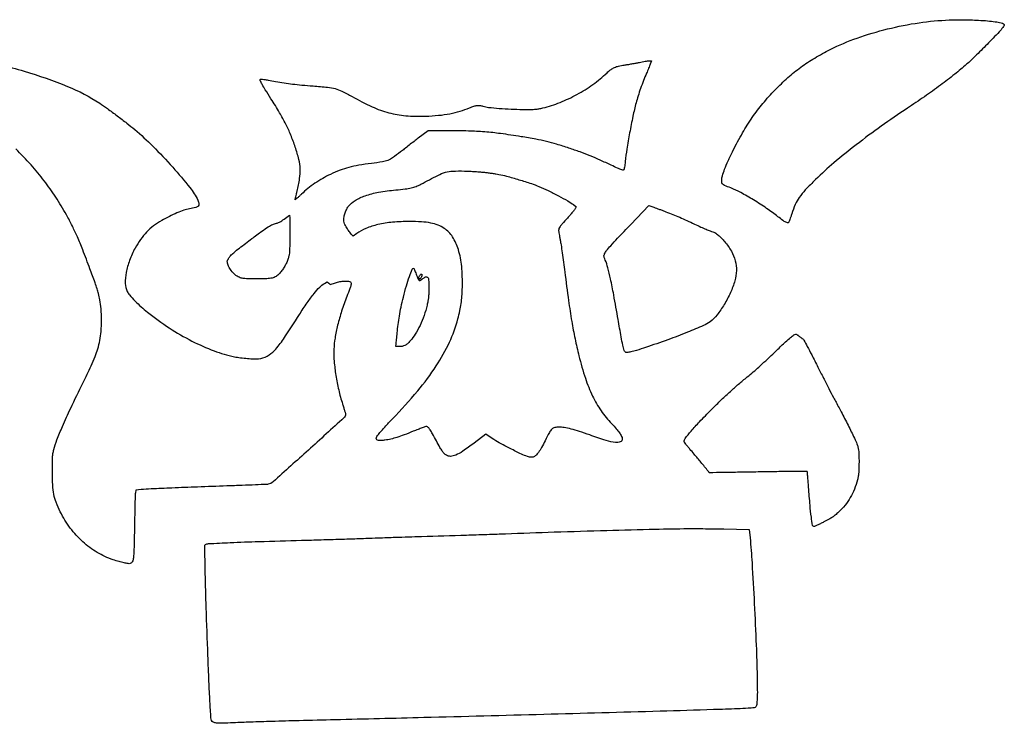
# Model space of a CAD drawing. Extents: x 0 to 4800, y 1 to 4800.
# Drawn here: x 1764 to 3270, y 2141 to 3217 of the extents above; entities that cross this region are included whole.
import ezdxf

# ---------------------------------------------------------------- set-up
doc = ezdxf.new("R2010")
doc.units = 0

msp = doc.modelspace()

# ---------------------------------------------------------------- linework, layer by layer
for points in [[(3230.5, 3215.988836, -0.008515), (3244.253491, 3215.034931, -0.014051), (3255.82551, 3213.705586, -0.012973), (3264.882006, 3212.165725, -0.109689), (3268.645898, 3210.516975, -0.077406), (3269.540045, 3209.621972, -0.212434), (3269.723583, 3208.768285, -0.089916), (3269.23723, 3207.572283, -0.008186), (3267.461416, 3204.873285, -0.042409), (3261.885706, 3198.021618, -0.002587), (3243.439921, 3179.113579, -0.004155), (3224.831808, 3160.546677, -0.013297), (3212, 3148.607303, -0.012893), (3193.865139, 3133.424991, -0.008201), (3172.026843, 3116.656547, -0.007608), (3147.558925, 3099.069862, -0.006616), (3121.410749, 3081.381281, 0.00955), (3081.479458, 3054.025938, 0.010054), (3043.311733, 3025.618148, 0.010666), (3009.0645, 2997.851516, 0.016934), (2981.102332, 2972.5, 0.010717), (2965.283688, 2956.478529, 0.037454), (2956.127614, 2945.218846, 0.047971), (2949.964496, 2934.251722, 0.027084), (2944.557848, 2919.97262, -0.002978), (2943.092924, 2915.457912, -0.004137), (2941.72316, 2911.432505, -0.002583), (2940.527091, 2908.066564, -0.051791), (2940.053937, 2907.087273, -0.28834), (2938.341632, 2906.247912, -0.092894), (2935.509868, 2907.095834, -0.039971), (2931.021563, 2909.885406, -0.007937), (2923.5, 2915.6255, 0.01741), (2906.161472, 2928.345029, 0.01273), (2886.09115, 2941.284528, 0.012839), (2866.590615, 2952.488938, 0.030262), (2851.38569, 2959.560524, -0.004089), (2841.694343, 2963.465107, -0.081294), (2838.982746, 2965.140342, -0.182162), (2837.844196, 2967.250529, -0.037209), (2837.58529, 2971.558358, -0.067926), (2838.602594, 2978.289598, -0.019669), (2841.964825, 2988.26898, -0.016347), (2847.266513, 3000.914346, -0.008267), (2854.722779, 3016.5, -0.014985), (2869.405774, 3043.848147, -0.020701), (2884.2987, 3067.388398, -0.021723), (2900.47308, 3088.712382, -0.019517), (2919, 3109.356927, -0.018862), (2938.705937, 3128.186434, -0.023238), (2958.495415, 3144.139431, -0.023266), (2979.6599, 3158.172063, -0.018985), (3003.5, 3171.226635, -0.030968), (3044.626674, 3188.668471, -0.02407), (3091.188652, 3202.616941, -0.023862), (3139.400133, 3212.149895, -0.028539), (3185.5, 3216.330418, -0.003132), (3198.654877, 3216.687132, -0.007109), (3208.60386, 3216.753069, -0.007424), (3218.286192, 3216.535784, -0.003733)], [(2728.051611, 3148.75, -0.008277), (2727.091905, 3146.151292, -0.003116), (2725.666035, 3142.545313, -0.003086), (2724.065113, 3138.639037, -0.003751), (2722.515268, 3135, 0.009134), (2717.799485, 3123.588073, 0.008505), (2713.385278, 3111.738122, 0.008747), (2709.521572, 3100.159795, 0.011891), (2706.469275, 3089.577262, 0.012046), (2701.605248, 3069.074678, 0.00663), (2696.59518, 3043.786045, 0.0066), (2692.348149, 3018.913928, 0.015002), (2689.953812, 3000, -0.008508), (2689.417216, 2995.268882, -0.014257), (2688.785715, 2991.317153, -0.012179), (2688.123175, 2988.228901, -0.134464), (2687.519241, 2987.131283, -0.259194), (2686.131078, 2986.712147, -0.036095), (2683.14219, 2987.591559, -0.019181), (2678.142994, 2989.685574, -0.002881), (2668.305398, 2994.326388, 0.006635), (2651.606203, 3002.051404, 0.008857), (2636.234865, 3008.59199, 0.008932), (2620.745604, 3014.541375, 0.006937), (2603.694572, 3020.476925, 0.007408), (2584.870075, 3026.430143, 0.014241), (2569.590014, 3030.544099, 0.012981), (2553.207446, 3034.011244, 0.00512), (2530.5, 3037.964291, 0.006695), (2499.311938, 3042.637421, 0.01393), (2474.868635, 3045.274821, 0.013652), (2450.008335, 3046.576735, 0.006172), (2417.381171, 3046.990326), (2388.262341, 3047), (2373.381171, 3035.717174, 0.0013), (2366.781012, 3030.685887, 0.000862), (2359.231445, 3024.879076, 0.000868), (2351.918925, 3019.214212, 0.001691), (2346.108854, 3014.66549, -0.011855), (2334.0993, 3005.650785, -0.06077), (2326.794409, 3001.671453, -0.055195), (2318.451858, 2999.388307, -0.008736), (2301.610002, 2997.025499, 0.011526), (2282.246183, 2994.19864, 0.023146), (2267.154446, 2990.914096, 0.025896), (2253.569677, 2986.527113, 0.019127), (2239.03096, 2980.339196, 0.020848), (2227.116554, 2974.101079, 0.018611), (2215.291088, 2966.66671, 0.018899), (2204.26326, 2958.520144, 0.023904), (2194.75, 2950.145345, -0.005751), (2191.009088, 2946.603031, -0.010499), (2187.864062, 2943.813103, -0.006138), (2185.319521, 2941.702867, -0.630747), (2185, 2941.855386, -0.054958), (2185.090641, 2942.677528, -0.001575), (2185.871012, 2946.122527, -0.003174), (2186.829019, 2950.172754, -0.002177), (2187.965146, 2954.756431, 0.022474), (2191.867503, 2973.774565, 0.049777), (2192.724419, 2988.539865, 0.049551), (2190.647191, 3003.224741, 0.022086), (2185.172869, 3022, 0.01525), (2178.251508, 3040.479587, 0.019132), (2170.673743, 3057.128658, 0.016954), (2161.116873, 3074.651976, 0.008663), (2148.007239, 3096.009487, -0.002542), (2139.299338, 3109.81403, -0.01155), (2134.456282, 3117.99377, -0.011588), (2131.546649, 3123.471179, -0.260327), (2131.623121, 3125.199214, -0.274159), (2132.840356, 3125.8361, -0.015976), (2137.188316, 3125.465351, -0.014279), (2143.852063, 3124.488405, -0.003308), (2155, 3122.45128, 0.008161), (2168.097772, 3120.188987, 0.008569), (2181.051203, 3118.395552, 0.007655), (2195.275478, 3116.894611, 0.004511), (2212.311157, 3115.515137, -0.007111), (2234.68459, 3113.586274, -0.041503), (2246.297323, 3111.434934, -0.049476), (2256.515876, 3107.530075, -0.012646), (2272.168834, 3099.197591, 0.021696), (2302.606303, 3083.695076, 0.041918), (2328.319851, 3074.486057, 0.044723), (2354.077837, 3070.04507, 0.02859), (2384.464008, 3069.310142, 0.015812), (2404.27944, 3070.592084, 0.02276), (2421.676696, 3073.074575, 0.025162), (2437.297375, 3076.856894, 0.028864), (2451.740787, 3082.057056, -0.016599), (2458.440231, 3084.65634, -0.054443), (2463.058332, 3085.728545, -0.06744), (2467.246238, 3085.664369, -0.036163), (2472.298497, 3084.522412, 0.045912), (2480.650019, 3082.804877, 0.007752), (2496.888968, 3081.248302, 0.008783), (2515.297157, 3080.09644, 0.009923), (2533, 3079.652361, 0.003037), (2545.685617, 3079.663017, 0.01638), (2552.576117, 3079.936517, 0.025996), (2557.911983, 3080.603797, 0.016821), (2564, 3081.901595, 0.033935), (2590.207894, 3090.340369, 0.030271), (2616.090721, 3102.521601, 0.030148), (2640.423069, 3117.799729, 0.032906), (2662, 3135.49016, -0.025162), (2668.170378, 3140.710849, -0.056986), (2673.414372, 3143.840419, -0.052544), (2679.489685, 3145.848434, -0.018709), (2688.5, 3147.458363, 0.005133), (2693.893157, 3148.271593, 0.003187), (2700.20625, 3149.331255, 0.003197), (2706.423579, 3150.456642, 0.00577), (2711.5, 3151.469852, -0.005349), (2715.982401, 3152.368428, -0.005837), (2720.354491, 3153.143586, -0.005495), (2724.109487, 3153.721894, -0.028622), (2726.196139, 3153.898831), (2729.892277, 3154)], [(2474.637837, 2983.476557, -0.003641), (2480.220611, 2982.787452, -0.002719), (2486.36549, 2981.949482, -0.002748), (2492.146918, 2981.096581, -0.00626), (2496.5, 2980.374039, -0.023219), (2508.258267, 2977.702234, -0.005688), (2527.331348, 2972.192108, -0.005757), (2546.312049, 2966.234738, -0.022002), (2557.915469, 2961.871956, -0.01202), (2571.986292, 2955.458328, -0.008202), (2587.672652, 2947.527304, -0.007861), (2601.986364, 2939.703182, -0.027843), (2610.786999, 2934.041922), (2615.073997, 2930.933852), (2613.286999, 2927.854916, -0.037323), (2612.062604, 2926.067106, -0.004625), (2609.077713, 2922.408633, -0.005438), (2605.439449, 2918.128181, -0.004476), (2601.466917, 2913.63799, 0.003162), (2593.55861, 2904.746343, 0.025317), (2590.154732, 2900.449773, 0.058394), (2588.540403, 2897.513692, 0.096814), (2588, 2894.748924, 0.036356), (2588.125521, 2893.024943, 0.004171), (2588.721648, 2889.177096, 0.005014), (2589.515969, 2884.606575, 0.004067), (2590.456674, 2879.72143, -0.0115), (2591.683141, 2872.799722, -0.002287), (2593.534001, 2860.36817, -0.002419), (2595.553215, 2845.870244, -0.002251), (2597.482884, 2831, 0.003019), (2603.220464, 2787.311996, 0.007548), (2608.083864, 2755.502766, 0.009679), (2613.062381, 2729.070901, 0.009843), (2619.035298, 2703, 0.018323), (2628.959148, 2668.688288, 0.032932), (2639.934362, 2641.527798, 0.038342), (2652.992092, 2619.062513, 0.039842), (2669.17796, 2599.161087, -0.012261), (2676.26058, 2591.371843, -0.027075), (2681.18236, 2585.020521, -0.035094), (2684.240153, 2579.860622, -0.109531), (2685.219959, 2575.968494, -0.308257), (2682.309894, 2571.424436, -0.131675), (2674.808185, 2570.35719, -0.047297), (2660.546607, 2573.472275, -0.009121), (2635.5, 2581.990158, 0.008259), (2619.805, 2587.357937, 0.0157), (2606.984253, 2591.067095, 0.019382), (2596.574177, 2593.30184, 0.043202), (2588.509145, 2594, 0.05718), (2581.941136, 2593.246422, 0.137856), (2577.691833, 2590.911449, 0.074997), (2573.821271, 2585.762927, 0.009193), (2567.338983, 2573.205703, -0.011865), (2561.796027, 2562.607416, -0.030776), (2557.167839, 2555.341184, -0.043414), (2553.045998, 2550.598236, -0.108712), (2549.162345, 2548.206438, -0.063666), (2547.540447, 2547.863678, -0.046033), (2545.690823, 2547.883826, -0.03437), (2543.401959, 2548.280509, -0.014384), (2540.383471, 2549.112925, -0.036657), (2530.956656, 2552.781513, -0.006549), (2513.997782, 2561.131219, -0.007238), (2497.084128, 2570.046196, -0.02488), (2486.50281, 2576.523577), (2476.896829, 2583.082093), (2458.698414, 2569.525525, -0.009937), (2441.27241, 2557.075072, -0.046628), (2430.51946, 2551.098208, -0.091471), (2422.809056, 2549.279138, -0.150323), (2416.36583, 2550.918599, -0.062904), (2413.130605, 2553.498695, -0.040748), (2410.077629, 2557.194097, -0.024589), (2406.466779, 2562.95517, -0.00602), (2401.111904, 2572.788482, 0.004866), (2395.191019, 2583.721184, 0.021515), (2391.37111, 2589.964089, 0.034595), (2388.531988, 2593.612486, 0.175958), (2386.300014, 2594.808697, 0.116602), (2384.825053, 2594.677791, 0.004076), (2379.352148, 2592.810343, 0.00739), (2372.896119, 2590.440816, 0.005079), (2365.644882, 2587.5723, -0.006407), (2351.547749, 2582.038883, -0.014131), (2340.616866, 2578.258515, -0.017802), (2331.310881, 2575.691969, -0.021346), (2322.390624, 2573.968845, -0.023809), (2316.621329, 2573.386932, -0.061655), (2312.457946, 2573.679847, -0.108192), (2309.929524, 2574.775591, -0.241093), (2309, 2576.591272, -0.159609), (2309.976615, 2579.572741, -0.015297), (2314.747208, 2585.673016, -0.013832), (2322.195007, 2594.131526, -0.004294), (2333.846291, 2606.43468, 0.017073), (2372.395302, 2649.282234, 0.029735), (2400.898443, 2687.64155, 0.035294), (2421.018625, 2723.6937, 0.045162), (2433.986662, 2759.418458, 0.011049), (2437.031256, 2772.087313, 0.019069), (2438.92512, 2782.760201, 0.01822), (2440.052083, 2793.874849, 0.009096), (2440.708267, 2808, 0.029607), (2439.727304, 2839.66634, 0.052249), (2434.674794, 2865.305585, 0.065878), (2425.735402, 2884.769867, 0.105368), (2413.023134, 2897.825716, 0.056599), (2403.611384, 2902.674142, 0.041927), (2392.349506, 2905.898013, 0.033018), (2378.248824, 2907.727023, 0.015838), (2360, 2908.298476, 0.022284), (2334.012932, 2907.130085, 0.033865), (2311.693677, 2903.592431, 0.039686), (2293.263489, 2897.805795, 0.06588), (2279.110217, 2889.793462), (2273.691474, 2885.70227), (2270.833011, 2889.101135, -0.020291), (2266.689388, 2894.454784, -0.022495), (2263.142705, 2899.950348, -0.023806), (2260.530406, 2904.961636, -0.071138), (2259.424283, 2908.656353, -0.076996), (2259.448078, 2913.573545, -0.034235), (2260.910725, 2919.906692, -0.034006), (2263.307551, 2926.209319, -0.055187), (2266.258593, 2931.114057, -0.094635), (2276.583153, 2940.357004, -0.05136), (2292.058748, 2947.620714, -0.040281), (2312.701528, 2953.017062, -0.021335), (2338.938445, 2956.514261, 0.00757), (2353.387285, 2958.036805, 0.026511), (2362.607865, 2959.649357, 0.036983), (2369.884828, 2961.901003, 0.028993), (2377.39069, 2965.361349, -0.004984), (2403.185148, 2978.7896, -0.044478), (2415.042198, 2983.540809, -0.063998), (2425.95739, 2985.351572, -0.01583), (2444.137837, 2985.440958, -0.005432), (2451.830952, 2985.151523, -0.003962), (2460.372819, 2984.669309, -0.004003), (2468.464254, 2984.083081, -0.0088)], [(2752, 2923.239727, -0.005659), (2762.672325, 2919.069516, -0.005693), (2773.226183, 2914.666882, -0.005428), (2784.133019, 2909.829473, -0.004242), (2795.872519, 2904.348653, 0.004381), (2805.599058, 2899.810902, 0.008139), (2813.578088, 2896.328928, 0.009417), (2819.885867, 2893.836047, 0.034559), (2824, 2892.615306, -0.100012), (2827.129621, 2891.222526, -0.020014), (2831.987795, 2887.466863, -0.020939), (2837.247049, 2882.664776, -0.020841), (2842.094791, 2877.432365, -0.0476), (2852.246892, 2862.920847, -0.065505), (2858.210033, 2848.183857, -0.069799), (2859.935085, 2833.157751, -0.064337), (2857.55687, 2817.793002, -0.035683), (2850.85528, 2799.625855, -0.029414), (2841.250707, 2781.335855, -0.030392), (2830.351562, 2765.510899, -0.065144), (2819.798116, 2755.137329, -0.059406), (2809.447159, 2749.09994, -0.007281), (2785.203639, 2738.998421, -0.008259), (2755.128637, 2727.550394, -0.005838), (2721, 2715.649562, -0.006215), (2707.320088, 2711.246166, -0.022175), (2698.421953, 2708.930064, -0.031199), (2692.447629, 2708.039843, -0.19706), (2689.571109, 2708.940985, -0.156705), (2688.042106, 2711.34126, -0.011637), (2686.224397, 2718.999679, -0.008303), (2683.706184, 2731.874257, -0.001171), (2679.020232, 2758.5, 0.002384), (2672.32362, 2796.017055, 0.00791), (2667.411529, 2820.599829, 0.011648), (2663.29231, 2837.703774, 0.032522), (2659.357734, 2849.394446, -0.008325), (2657.805702, 2853.36036, -0.064353), (2657.356657, 2855.29699, -0.101754), (2657.524077, 2856.90887, -0.034924), (2658.390402, 2859.102502, -0.058217), (2661.377895, 2863.84392, -0.012612), (2667.653783, 2871.238134, -0.007456), (2678.197828, 2882.695595, -0.00134), (2698.211954, 2903.690059), (2726.188698, 2932.880119), (2733.844349, 2930.043168, -0.000629), (2737.518329, 2928.676441, -0.000284), (2742.335527, 2926.874415, -0.000281), (2747.420268, 2924.96576, -0.000383)], [(2176.798534, 2883.5, -0.001785), (2176.515866, 2867.067619, -0.017154), (2176.130821, 2860.083362, -0.03691), (2175.348097, 2855.328888, -0.027514), (2173.817489, 2850.236265, -0.023988), (2171.306342, 2844.212145, -0.024365), (2168.241346, 2838.488405, -0.024586), (2164.663909, 2833.139811, -0.025524), (2160.620256, 2828.237583, -0.072797), (2155.672983, 2824.198272, -0.080333), (2149.93498, 2821.912791, -0.04568), (2141.422775, 2820.822209, -0.008988), (2126, 2820.542224, -0.00446), (2117.384746, 2820.617555, -0.008566), (2110.481171, 2820.857865, -0.009212), (2105.196911, 2821.230228, -0.050635), (2102.394162, 2821.769124, -0.078477), (2096.10264, 2824.790994, -0.050845), (2089.946298, 2830.039932, -0.050113), (2084.868906, 2836.54111, -0.068056), (2081.788736, 2843.3108, -0.028102), (2081.232692, 2845.634187, -0.079496), (2081.199343, 2847.296639, -0.069459), (2081.687348, 2849.011158, -0.01794), (2082.945519, 2851.603375, -0.064706), (2085.972095, 2855.870008, -0.0294), (2090.914302, 2860.622211, -0.01356), (2099.647757, 2867.683165, -0.001787), (2118.620502, 2882.082562, -0.004265), (2134.149672, 2893.574875, -0.017772), (2143.80353, 2900.081131, -0.029515), (2150.67713, 2903.822633, -0.07194), (2156.181216, 2905.50016, 0.066006), (2158.226572, 2906.09723, 0.02046), (2161.10906, 2907.513734, 0.018364), (2164.488242, 2909.513662, 0.012537), (2168.181216, 2912.019573), (2176.5, 2917.974327), (2176.826477, 2913.737164, -0.018175), (2176.940081, 2910.937379, -0.001283), (2176.95294, 2903.107167, -0.001812), (2176.910464, 2893.767356, -0.001365)], [(2370.032827, 2827.908962, 0.011107), (2371.392122, 2824.386485, 0.015833), (2372.765868, 2821.328054, 0.011747), (2374.027243, 2818.889228, 0.177731), (2374.733537, 2818.27201, 0.141151), (2375.463819, 2818.209081, 0.044814), (2376.523146, 2818.518353, 0.040656), (2377.700661, 2819.094279, 0.035434), (2378.828084, 2819.877231, -0.018635), (2382.191642, 2822.384534, -0.076171), (2384.477404, 2823.49223, -0.139644), (2386.235704, 2823.53042, -0.133248), (2387.78694, 2822.640773, -0.125892), (2388.696895, 2821.104267, -0.045864), (2389.184711, 2818.60224, -0.022489), (2389.41898, 2814.417179, -0.003588), (2389.44993, 2806.213427, -0.006854), (2389.309994, 2798.035734, -0.017979), (2388.91841, 2792.179929, -0.020493), (2388.143161, 2786.822427, -0.011593), (2386.789151, 2780.402834, -0.025982), (2382.197794, 2764.614956, -0.0262), (2376.004424, 2749.433603, -0.027769), (2368.788029, 2736.073947, -0.046223), (2361.122293, 2725.84575, -0.025991), (2356.674512, 2721.416728, -0.063875), (2352.884657, 2718.803091, -0.073927), (2348.910822, 2717.448269, -0.045279), (2343.970846, 2717), (2338.877454, 2717), (2339.438738, 2721.25, 0.007405), (2339.719263, 2723.647085, 0.001488), (2340.142773, 2727.923438, 0.001571), (2340.605153, 2732.902712, 0.001467), (2341.047267, 2738, -0.011101), (2342.417326, 2750.902876, -0.010985), (2344.362604, 2763.777678, -0.010162), (2347.022535, 2777.442502, -0.007085), (2350.554059, 2792.749482, -0.009794), (2355.15452, 2810.008086, -0.016608), (2359.762121, 2824.230196, -0.011076), (2364.054621, 2835.34106, -0.303859), (2366.532361, 2837, -0.309702), (2366.653107, 2836.917275, -0.000478), (2367.652357, 2834.329508, -0.003341), (2368.759947, 2831.394653, -0.002028)], [(2379, 2826.110784, -0.075043), (2378.865545, 2825.219974, -0.031467), (2378.434323, 2824.083045, -0.030249), (2377.811319, 2822.903451, -0.034476), (2377.074292, 2821.860784, -0.011286), (2375.904205, 2820.490671, -0.154802), (2375.348018, 2820.161613, -0.322489), (2374.919066, 2820.341376, -0.044732), (2374.464341, 2821.25772, -0.163395), (2374.384112, 2822.952561, -0.052305), (2375.334703, 2825.324673, -0.052208), (2376.715687, 2827.387312, -0.2227), (2378.023053, 2828, -0.185837), (2378.396028, 2827.856416, -0.089887), (2378.713022, 2827.445043, -0.069727), (2378.927906, 2826.833726, -0.049739)], [(2955.535297, 2733.25, 0.005251), (2956.981897, 2732.06978, 0.003909), (2958.602219, 2730.796549, 0.003951), (2960.149297, 2729.619733, 0.00894), (2961.342787, 2728.75953, -0.114182), (2963.100571, 2726.821947, -0.003517), (2968.324488, 2717.313213, -0.005499), (2975.13961, 2704.360038, -0.001972), (2984.57391, 2685.75953, 0.001301), (2993.022627, 2669.046623, 0.001443), (3001.271981, 2652.948112, 0.001335), (3008.38639, 2639.252438, 0.007503), (3012.318077, 2632, -0.008123), (3021.522461, 2614.971139, -0.004771), (3032.004498, 2594.322805, -0.003569), (3041.529667, 2574.757547, -0.032374), (3045.062331, 2565.943656, -0.021929), (3046.411619, 2561.117622, -0.033538), (3047.111052, 2556.830484, -0.020422), (3047.415363, 2551.183153, -0.003549), (3047.478356, 2540.5, -0.00425), (3047.379135, 2530.27296, -0.017353), (3047.050663, 2524.069712, -0.024848), (3046.360672, 2519.075532, -0.017103), (3045.106974, 2513.5, -0.031145), (3040.359956, 2499.061913, -0.037022), (3034.07038, 2486.171138, -0.037776), (3026.071665, 2474.565746, -0.034934), (3016.221754, 2463.967389, -0.014697), (3011.199836, 2459.538317, -0.026128), (3006.781289, 2456.240844, -0.022282), (3001.587534, 2453.097004, -0.007845), (2993.877072, 2449.042872, -0.003763), (2988.441659, 2446.344106, -0.005581), (2983.635762, 2444.068844, -0.002657), (2979.527816, 2442.206237, -0.105483), (2978.561103, 2442, -0.364989), (2976.551363, 2443.692544, -0.009196), (2974.603142, 2456.364897, -0.01223), (2972.605901, 2474.499304, -0.00374), (2970.463291, 2502, 0.00243), (2969.781966, 2511.051031, 0.003892), (2969.102757, 2518.768888, 0.000872), (2968.444197, 2525.515401, 0.187636), (2968.154561, 2526.085575, 0.186831), (2967.532823, 2526.319901, 0.000091), (2945.818178, 2526.121016, 0.001236), (2921.633361, 2525.835348, 0.000751), (2893.03498, 2525.383928, -0.000256), (2864.473451, 2524.904842, -0.000426), (2840.41027, 2524.534061, -0.000008), (2818.597503, 2524.216923, -0.273237), (2818.45493, 2524.298353, 0.041977), (2816.840197, 2526.646916, 0.000568), (2805.726934, 2540.184815, 0.001709), (2795.261017, 2552.816398, 0.007213), (2788.850864, 2560.277874, -0.007508), (2785.459669, 2564.229974, -0.010929), (2782.599941, 2567.822653, -0.006699), (2780.327727, 2570.893448, -0.157184), (2780, 2571.910182, -0.165788), (2781.656615, 2576.769043, -0.012369), (2790.600272, 2587.785729, -0.013746), (2803.483163, 2602.062011, -0.005824), (2821.49992, 2620.520954, -0.004304), (2837.223357, 2635.990688, -0.007282), (2850.691897, 2648.64134, -0.008161), (2863.339383, 2659.806076, -0.007864), (2876.5, 2670.693733, 0.006852), (2885.754641, 2678.318522, 0.008241), (2894.235807, 2685.746937, 0.005546), (2904.757417, 2695.488042, 0.001371), (2921.791738, 2711.702107, -0.002776), (2935.179889, 2724.374094, -0.014085), (2942.873675, 2731.179503, -0.021259), (2947.960586, 2735.074957, -0.153253), (2950.867985, 2735.996262, -0.112517), (2951.597735, 2735.832034, -0.021603), (2952.803302, 2735.191089, -0.022024), (2954.171813, 2734.302503, -0.018729)], [(2840.666961, 2438.340385), (2879.661474, 2437.68077), (2880.872424, 2424.751511, -0.008424), (2883.814498, 2386.388143, -0.002153), (2887.263392, 2324.183014, -0.002286), (2890.231939, 2260.404071, -0.005614), (2891.67294, 2213.5, -0.003198), (2891.954666, 2191.979889, -0.012775), (2891.706111, 2178.797809, -0.016746), (2891.032524, 2170.16744, -0.130736), (2889.582143, 2166.443224, -0.210892), (2887.184215, 2165.058352, -0.010047), (2877.724023, 2164.224211, -0.00754), (2861.552582, 2163.370015, -0.000858), (2825, 2162.054454, -0.00165), (2743.160116, 2159.519967, -0.000205), (2565.241826, 2154.670663, -0.000262), (2381.812575, 2149.842823, -0.000631), (2246, 2146.511188, 0.000496), (2191.020245, 2145.177332, 0.001121), (2149.381776, 2144.032368, 0.001459), (2116.73468, 2142.966051, 0.002782), (2090.5, 2141.886378, -0.004825), (2073.03455, 2141.239089, -0.033914), (2064.533028, 2141.582802, -0.080695), (2059.785059, 2142.893013, -0.180156), (2057.17916, 2145.506131, -0.091503), (2056.133589, 2149.687521, -0.001434), (2054.658746, 2174.377389, -0.003394), (2053.11769, 2205.167437, -0.001594), (2051.522196, 2245, -0.001037), (2048.982632, 2318.006003, -0.002739), (2047.559194, 2370.287418, -0.000471), (2046.685557, 2412.283141, -0.26524), (2047.838478, 2414.400174, -0.126376), (2052.564532, 2415.873284, -0.001471), (2085.51513, 2417.449346, -0.003476), (2129.469005, 2419.116032, -0.001127), (2194.5, 2420.982668, 0.000468), (2224.937138, 2421.816204, 0.000518), (2254.371875, 2422.680365, 0.00048), (2279.502183, 2423.468327, 0.002664), (2293, 2423.976533, -0.001849), (2312.075722, 2424.725909, -0.000723), (2338.411484, 2425.624812, -0.000426), (2378.159064, 2426.890004, -0.000092), (2447, 2429.009869, 0.000469), (2461.724141, 2429.47439, 0.000329), (2478.296875, 2430.023706, 0.000332), (2494.161364, 2430.570553, 0.000696), (2506.5, 2431.02126, -0.001379), (2581.367178, 2433.653611, -0.001109), (2661.883652, 2436.083498, -0.001104), (2735.578133, 2437.981011, -0.003285), (2786.086224, 2438.837966, -0.003925), (2794.556961, 2438.859528, -0.000953), (2808.548632, 2438.758641, -0.000977), (2824.59476, 2438.580994, -0.000972)]]:
    msp.add_lwpolyline(points, format="xyb", close=True)
msp.add_lwpolyline([(1696.283292, 3156.311653, -0.023434), (1770.20916, 3138.135068, -0.024296), (1836.954145, 3114.7847, -0.049788), (1885.948784, 3088.989535, -0.010099), (1897.716877, 3080.863952, -0.004699), (1912.665732, 3069.874981, -0.00471), (1927.614227, 3058.446845, -0.008761), (1939.480075, 3048.858097, -0.022189), (1967.354654, 3023.326776, -0.014025), (1997.637801, 2991.261886, -0.012546), (2024.094274, 2960.085898, -0.063182), (2036.063243, 2940.668891, -0.060132), (2037.79433, 2935.191097, -0.245676), (2036.809472, 2931.959775, -0.1378), (2032.960559, 2929.75976, -0.016386), (2023.259725, 2927.665434, 0.037174), (2014.801712, 2925.468113, 0.017132), (2004.160294, 2921.42924, 0.015966), (1992.52131, 2916.10632, 0.014576), (1980.880663, 2909.897088, 0.032883), (1968.38974, 2901.625486, 0.038591), (1957.788114, 2892.179881, 0.037572), (1948.541954, 2880.994014, 0.028554), (1940.109162, 2867.5, 0.036804), (1931.626275, 2848.899627, 0.043492), (1926.519296, 2830.256763, 0.048903), (1925.142596, 2813.651986, 0.109392), (1928.049817, 2801.397092, 0.067968), (1931.68057, 2795.933999, 0.01269), (1939.880466, 2787.090862, 0.01412), (1949.528725, 2777.744493, 0.01775), (1959, 2769.673055, 0.023585), (1992.451744, 2745.634015, 0.025731), (2027.08526, 2725.596735, 0.027501), (2060.939424, 2710.55706, 0.041223), (2092, 2701.602783, 0.016882), (2101.368752, 2700.047433, 0.011392), (2112.141955, 2698.8797, 0.011099), (2122.239264, 2698.242825, 0.035226), (2129, 2698.443199, 0.09869), (2141.950852, 2702.403926, 0.082929), (2153.316397, 2711.206893, 0.039058), (2167.060604, 2728.618599, 0.005836), (2191.470325, 2766, -0.009289), (2203.458183, 2784.084366, -0.017942), (2213.823275, 2798.010484, -0.021685), (2222.6704, 2808.116357, -0.069678), (2229.667745, 2813.651173), (2234.103956, 2816.250966), (2236.406309, 2814.088018), (2238.708663, 2811.925069), (2246.604331, 2814.558744, -0.032886), (2253.400794, 2816.33916, -0.032457), (2260.401994, 2817.222919, -0.032122), (2266.433065, 2817.201524, -0.157523), (2269.556544, 2815.953072, -0.202657), (2270.555334, 2814.025994, -0.080139), (2270.306983, 2810.991503, -0.029395), (2268.654362, 2805.656016, -0.003218), (2264.064786, 2793.666041, 0.014742), (2256.058862, 2771.214566, 0.018093), (2249.974411, 2749.802925, 0.019826), (2245.966684, 2730.137073, 0.031245), (2244.265891, 2713, 0.028928), (2244.665429, 2694.321085, 0.019272), (2247.181536, 2673.054524, 0.018448), (2251.531443, 2650.819956, 0.018976), (2257.475449, 2629.177573, -0.002368), (2259.209221, 2623.597472, -0.003511), (2260.670913, 2618.690162, -0.001584), (2261.87389, 2614.495676, -0.069144), (2262, 2613.588094, -0.211307), (2259.614526, 2608.195545, -0.000716), (2205.164897, 2558.837188, -0.001012), (2151.375102, 2510.414508, -0.136334), (2143.58986, 2506.558143, -0.037053), (2141.93608, 2506.367375, -0.000164), (2124.195146, 2505.649466, -0.000792), (2104.033946, 2504.872237, -0.0005), (2080.5, 2504.025882, 0.000791), (2035.770551, 2502.391171, 0.001169), (1996.526887, 2500.802895, 0.001083), (1964.758516, 2499.373813, 0.00761), (1949.294087, 2498.408511), (1941.088174, 2497.770791), (1940.521309, 2493.635395, 0.026826), (1940.271055, 2490.61217, 0.000653), (1939.884, 2476.614772, 0.001419), (1939.497985, 2460.192498, 0.000965), (1939.147768, 2441.5, -0.001682), (1938.446158, 2406.718145, -0.023564), (1937.562923, 2394.237904, -0.079891), (1935.831779, 2388.15391, -0.225782), (1932.511656, 2385.413569, -0.100188), (1929.323477, 2385.266188, -0.016629), (1923.255603, 2386.412857, -0.016101), (1915.582965, 2388.390211, -0.009349), (1906.5, 2391.231014, -0.053711), (1882.117809, 2402.387768, -0.050147), (1860.053792, 2418.701324, -0.048534), (1841.052743, 2439.639758, -0.044135), (1825.751792, 2464.5, -0.023103), (1819.301936, 2479.047869, -0.044609), (1815.761088, 2491.271408, -0.036694), (1814.064583, 2505.407227, -0.011138), (1813.550298, 2527, -0.00262), (1813.601513, 2540.83578, -0.01502), (1813.887385, 2548.166155, -0.025496), (1814.544287, 2553.614198, -0.019358), (1815.79688, 2559.5, -0.029681), (1820.58661, 2574.569574, -0.011122), (1829.005652, 2595.090128, -0.008018), (1841.63805, 2622.808994, -0.002857), (1860.538582, 2662, 0.003122), (1872.883684, 2687.632853, 0.015827), (1879.219034, 2702.172096, 0.025509), (1883.122868, 2713.633805, 0.019533), (1886.246982, 2726.5, 0.033084), (1888.07586, 2740.169741, 0.016778), (1888.654121, 2757.526718, 0.016777), (1888.06761, 2774.872028, 0.033298), (1886.231508, 2788.5, 0.008672), (1884.114095, 2798.065873, 0.01863), (1882.082047, 2805.339188, 0.010212), (1878.882027, 2814.678065, 0.001113), (1871.031979, 2836, 0.003651), (1860.061567, 2864.94364, 0.010381), (1851.85477, 2884.888426, 0.013423), (1844.137554, 2901.367661, 0.011105), (1835.064826, 2918.5, 0.017275), (1818.736187, 2945.508476, 0.019), (1801.063257, 2970.45736, 0.018384), (1781.018583, 2994.690844, 0.014311), (1757.547979, 3019.560685, 0.010687)], format="xyb")

doc.saveas('drawing.dxf')
